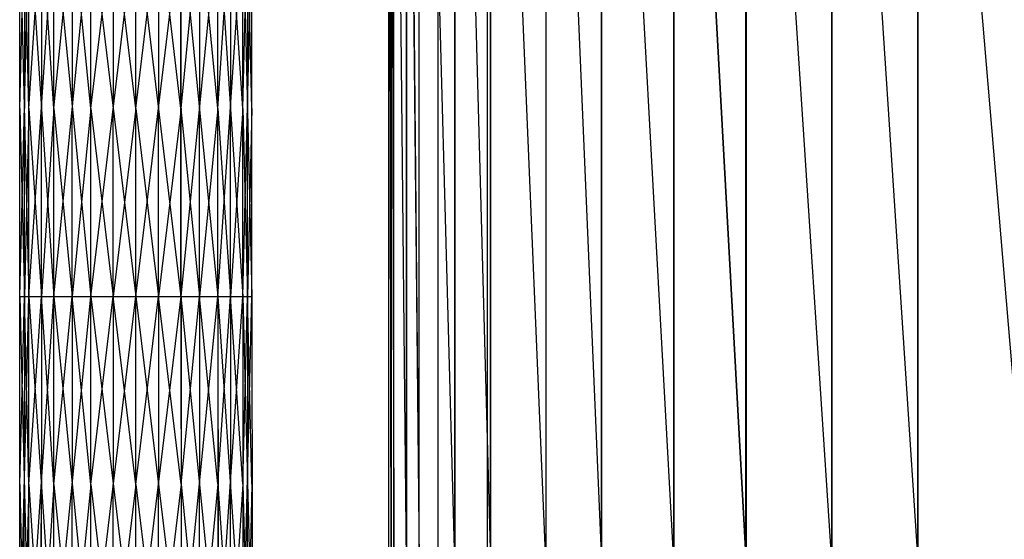
# Model space of a CAD drawing. Units: millimetres. Extents: x -622 to 144, y -709 to -45.
# Drawn here: x -622 to -518, y -653 to -598 of the extents above; entities that cross this region are included whole.
import ezdxf

# ---------------------------------------------------------------- set-up
doc = ezdxf.new("R2010")
doc.units = ezdxf.units.MM
doc.header["$MEASUREMENT"] = 0
doc.layers.add('butaca', color=30, linetype='Continuous', true_color=0xff7f00)
doc.layers.add('estructura metaica', color=7, linetype='Continuous', true_color=0x000000)

msp = doc.modelspace()

# ---------------------------------------------------------------- linework, layer by layer
at = {"layer": 'butaca', "color": 0}
for p, q in [((-572.96, -674.14, 170.25), (-572.96, -80.47, 170.25)), ((-572.96, -674.13, 170.25), (-572.96, -80.48, 170.25)), ((-578.18, -664.6, 170.25), (-578.18, -228.89, 170.25)), ((-578.17, -664.6, 170.25), (-578.17, -228.89, 170.25)), ((-583.39, -655.06, 170.25), (-583.39, -377.31, 170.25)), ((-583.39, -377.31, 170.25), (-582.87, -655.06, 663.18)), ((-583.39, -655.06, 170.25), (-583.39, -377.31, 170.25)), ((-583.39, -377.31, 170.25), (-582.86, -655.06, 663.18)), ((-582.87, -655.06, 663.18), (-582.87, -377.31, 663.18)), ((-582.87, -377.31, 663.18), (-580.19, -655.06, 682.64)), ((-582.86, -655.06, 663.18), (-582.86, -377.31, 663.18)), ((-582.86, -377.31, 663.18), (-580.18, -655.06, 682.64)), ((-580.19, -655.06, 682.64), (-580.19, -377.31, 682.64)), ((-580.19, -377.31, 682.64), (-572.64, -655.06, 698.68)), ((-580.18, -655.06, 682.64), (-580.18, -377.31, 682.64)), ((-580.18, -377.31, 682.64), (-572.64, -655.06, 698.68)), ((-572.64, -655.06, 698.68), (-572.64, -377.31, 698.68)), ((-572.64, -377.31, 698.68), (-560.9, -655.06, 710.82)), ((-572.64, -377.31, 698.68), (-572.64, -655.06, 698.68)), ((-572.64, -377.31, 698.68), (-560.89, -655.06, 710.81)), ((-560.9, -655.06, 710.82), (-560.89, -377.31, 710.82)), ((-560.89, -377.31, 710.82), (-545.61, -655.06, 718.55)), ((-560.89, -377.31, 710.81), (-560.89, -655.06, 710.81)), ((-560.89, -377.31, 710.81), (-545.6, -655.06, 718.54)), ((-545.61, -655.06, 718.55), (-545.61, -377.31, 718.55)), ((-545.61, -377.31, 718.55), (-527.45, -655.06, 721.39)), ((-545.6, -377.31, 718.54), (-545.6, -655.06, 718.54)), ((-545.6, -377.31, 718.54), (-527.44, -655.06, 721.38)), ((-527.45, -655.06, 721.39), (-527.45, -377.31, 721.39)), ((-527.45, -377.31, 721.38), (-527.44, -655.06, 721.38)), ((-583.13, -655.06, 416.72), (-583.39, -516.18, 170.25)), ((-583.13, -516.18, 416.72), (-583.13, -655.06, 416.72)), ((-583.12, -655.06, 416.71), (-583.12, -516.18, 416.71)), ((-581.53, -655.06, 672.91), (-582.87, -516.18, 663.18)), ((-581.53, -516.18, 672.91), (-581.53, -655.06, 672.91)), ((-581.52, -655.06, 672.91), (-581.52, -516.18, 672.91)), ((-576.42, -655.06, 690.66), (-580.19, -516.18, 682.64)), ((-576.42, -516.18, 690.66), (-576.42, -655.06, 690.66)), ((-576.41, -655.06, 690.66), (-576.41, -516.18, 690.66)), ((-566.77, -655.06, 704.75), (-572.64, -516.18, 698.68)), ((-566.77, -516.18, 704.75), (-566.77, -655.06, 704.75)), ((-566.76, -655.06, 704.75), (-566.76, -516.18, 704.75)), ((-553.25, -655.06, 714.69), (-560.89, -516.18, 710.82)), ((-553.25, -655.06, 714.68), (-553.25, -516.18, 714.68)), ((-553.25, -516.18, 714.69), (-553.25, -655.06, 714.69)), ((-536.53, -655.06, 719.97), (-545.61, -516.18, 718.55)), ((-536.53, -516.18, 719.97), (-536.53, -655.06, 719.97)), ((-536.52, -655.06, 719.96), (-536.52, -516.18, 719.96)), ((-515.74, -655.06, 720.37), (-527.45, -516.18, 721.39))]:
    msp.add_line(p, q, dxfattribs=at)
at = {"layer": 'estructura metaica', "color": 0}
for p, q in [((-622.42, -627.03, 625.91), (-622.42, -587.29, 625.91)), ((-622.42, -627.03, 625.91), (-621.45, -587.29, 630.69)), ((-622.42, -587.29, 625.91), (-621.45, -627.03, 621.13)), ((-622.42, -607.16, 625.91), (-621.93, -587.29, 628.3)), ((-621.93, -587.29, 628.3), (-621.93, -607.16, 628.3)), ((-621.93, -587.29, 623.52), (-621.93, -607.16, 623.52)), ((-621.45, -607.16, 621.13), (-621.93, -587.29, 623.52)), ((-621.45, -627.03, 621.13), (-621.45, -587.29, 621.13)), ((-621.45, -587.29, 621.13), (-618.82, -627.03, 617.23)), ((-621.45, -627.03, 630.68), (-621.45, -587.29, 630.69)), ((-621.45, -627.03, 630.68), (-618.82, -587.29, 634.59)), ((-621.45, -607.16, 630.68), (-620.13, -587.29, 632.64)), ((-620.14, -587.29, 619.18), (-620.14, -607.16, 619.18)), ((-618.82, -607.16, 617.23), (-620.14, -587.29, 619.18)), ((-620.13, -587.29, 632.64), (-620.13, -607.16, 632.64)), ((-618.82, -627.03, 617.23), (-618.82, -587.29, 617.23)), ((-618.82, -587.29, 617.23), (-614.92, -627.03, 614.59)), ((-618.82, -627.03, 634.58), (-618.82, -587.29, 634.59)), ((-618.82, -627.03, 634.58), (-614.92, -587.29, 637.22)), ((-618.82, -607.16, 634.59), (-616.87, -587.29, 635.9)), ((-616.87, -587.29, 635.9), (-616.87, -607.16, 635.9)), ((-616.87, -587.29, 615.92), (-616.87, -607.16, 615.91)), ((-614.92, -607.16, 614.6), (-616.87, -587.29, 615.92)), ((-614.92, -627.03, 614.59), (-614.92, -587.29, 614.6)), ((-614.92, -587.29, 614.6), (-610.14, -627.03, 613.63)), ((-614.92, -627.03, 637.22), (-614.92, -587.29, 637.22)), ((-614.92, -627.03, 637.22), (-610.14, -587.29, 638.19)), ((-614.92, -607.16, 637.22), (-612.53, -587.29, 637.7)), ((-612.53, -587.29, 637.7), (-612.53, -607.16, 637.7)), ((-612.53, -587.29, 614.12), (-612.53, -607.16, 614.11)), ((-610.14, -607.16, 613.63), (-612.53, -587.29, 614.12)), ((-610.14, -627.03, 613.63), (-610.14, -587.29, 613.63)), ((-610.14, -587.29, 613.63), (-605.37, -627.03, 614.59)), ((-610.14, -627.03, 638.18), (-610.14, -587.29, 638.19)), ((-610.14, -627.03, 638.18), (-605.36, -587.29, 637.22)), ((-610.14, -607.16, 638.18), (-607.75, -587.29, 637.7)), ((-607.75, -587.29, 614.12), (-607.75, -607.16, 614.11)), ((-605.37, -607.16, 614.6), (-607.75, -587.29, 614.12)), ((-607.75, -587.29, 637.7), (-607.75, -607.16, 637.7)), ((-605.37, -627.03, 614.59), (-605.37, -587.29, 614.6)), ((-605.37, -587.29, 614.6), (-601.46, -627.03, 617.23)), ((-605.36, -627.03, 637.22), (-605.36, -587.29, 637.22)), ((-605.36, -627.03, 637.22), (-601.46, -587.29, 634.59)), ((-605.36, -607.16, 637.22), (-603.41, -587.29, 635.9)), ((-603.42, -587.29, 615.91), (-603.42, -607.16, 615.91)), ((-601.46, -607.16, 617.23), (-603.42, -587.29, 615.91)), ((-603.41, -587.29, 635.9), (-603.41, -607.16, 635.9)), ((-601.46, -627.03, 617.23), (-601.46, -587.29, 617.23)), ((-601.46, -587.29, 617.23), (-598.83, -627.03, 621.13)), ((-601.46, -627.03, 634.58), (-601.46, -587.29, 634.59)), ((-601.46, -627.03, 634.58), (-598.83, -587.29, 630.68)), ((-601.46, -607.16, 634.58), (-600.15, -587.29, 632.63)), ((-600.15, -587.29, 619.18), (-600.15, -607.16, 619.18)), ((-598.83, -607.16, 621.13), (-600.15, -587.29, 619.18)), ((-600.15, -587.29, 632.63), (-600.15, -607.16, 632.63)), ((-598.83, -627.03, 621.13), (-598.83, -587.29, 621.13)), ((-598.83, -587.29, 621.13), (-597.86, -627.03, 625.9)), ((-598.83, -627.03, 630.68), (-598.83, -587.29, 630.68)), ((-598.83, -627.03, 630.68), (-597.86, -587.29, 625.91)), ((-598.83, -607.16, 630.68), (-598.35, -587.29, 628.3)), ((-598.35, -587.29, 623.52), (-598.35, -607.16, 623.52)), ((-597.86, -607.16, 625.91), (-598.35, -587.29, 623.52)), ((-598.35, -587.29, 628.3), (-598.35, -607.16, 628.29)), ((-597.86, -627.03, 625.9), (-597.86, -587.29, 625.91)), ((-622.42, -607.16, 625.91), (-621.93, -627.03, 623.52)), ((-621.93, -627.03, 628.29), (-621.93, -607.16, 628.3)), ((-621.45, -607.16, 630.68), (-621.93, -627.03, 628.29)), ((-621.93, -627.03, 623.52), (-621.93, -607.16, 623.52)), ((-621.45, -607.16, 621.13), (-620.14, -627.03, 619.18)), ((-620.14, -627.03, 619.18), (-620.14, -607.16, 619.18)), ((-620.13, -627.03, 632.63), (-620.13, -607.16, 632.64)), ((-618.82, -607.16, 634.59), (-620.13, -627.03, 632.63)), ((-618.82, -607.16, 617.23), (-616.87, -627.03, 615.91)), ((-616.87, -627.03, 635.9), (-616.87, -607.16, 635.9)), ((-614.92, -607.16, 637.22), (-616.87, -627.03, 635.9)), ((-616.87, -627.03, 615.91), (-616.87, -607.16, 615.91)), ((-614.92, -607.16, 614.6), (-612.53, -627.03, 614.11)), ((-612.53, -627.03, 637.7), (-612.53, -607.16, 637.7)), ((-610.14, -607.16, 638.18), (-612.53, -627.03, 637.7)), ((-612.53, -627.03, 614.11), (-612.53, -607.16, 614.11)), ((-610.14, -607.16, 613.63), (-607.75, -627.03, 614.11)), ((-607.75, -627.03, 614.11), (-607.75, -607.16, 614.11)), ((-607.75, -627.03, 637.7), (-607.75, -607.16, 637.7)), ((-605.36, -607.16, 637.22), (-607.75, -627.03, 637.7)), ((-605.37, -607.16, 614.6), (-603.42, -627.03, 615.91)), ((-603.42, -627.03, 615.91), (-603.42, -607.16, 615.91)), ((-603.41, -627.03, 635.9), (-603.41, -607.16, 635.9)), ((-601.46, -607.16, 634.58), (-603.41, -627.03, 635.9)), ((-601.46, -607.16, 617.23), (-600.15, -627.03, 619.18)), ((-600.15, -627.03, 619.18), (-600.15, -607.16, 619.18)), ((-600.15, -627.03, 632.63), (-600.15, -607.16, 632.63)), ((-598.83, -607.16, 630.68), (-600.15, -627.03, 632.63)), ((-598.83, -607.16, 621.13), (-598.35, -627.03, 623.52)), ((-598.35, -627.03, 623.52), (-598.35, -607.16, 623.52)), ((-598.35, -627.03, 628.29), (-598.35, -607.16, 628.29)), ((-597.86, -607.16, 625.91), (-598.35, -627.03, 628.29)), ((-622.43, -666.82, 625.9), (-622.42, -627.03, 625.91)), ((-622.43, -666.82, 625.9), (-621.45, -627.03, 630.68)), ((-622.42, -627.03, 625.91), (-621.46, -666.82, 621.13)), ((-622.42, -627.03, 625.91), (-621.45, -627.03, 621.13)), ((-622.42, -627.03, 625.91), (-621.45, -627.03, 630.68)), ((-622.42, -646.93, 625.9), (-621.93, -627.03, 628.29)), ((-621.93, -627.03, 628.29), (-621.94, -646.93, 628.29)), ((-621.93, -627.03, 623.52), (-621.94, -646.92, 623.52)), ((-621.46, -646.92, 621.13), (-621.93, -627.03, 623.52)), ((-621.46, -666.82, 621.13), (-621.45, -627.03, 621.13)), ((-621.46, -666.82, 630.68), (-621.45, -627.03, 630.68)), ((-621.46, -666.82, 630.68), (-618.82, -627.03, 634.58)), ((-621.46, -646.93, 630.68), (-620.13, -627.03, 632.63)), ((-621.45, -627.03, 621.13), (-618.83, -666.81, 617.22)), ((-621.45, -627.03, 621.13), (-618.82, -627.03, 617.23)), ((-621.45, -627.03, 630.68), (-618.82, -627.03, 634.58)), ((-620.13, -627.03, 632.63), (-620.14, -646.93, 632.63)), ((-620.14, -627.03, 619.18), (-620.14, -646.92, 619.18)), ((-618.82, -646.92, 617.23), (-620.14, -627.03, 619.18)), ((-618.83, -666.81, 617.22), (-618.82, -627.03, 617.23)), ((-618.83, -666.81, 634.58), (-618.82, -627.03, 634.58)), ((-618.83, -666.81, 634.58), (-614.92, -627.03, 637.22)), ((-618.82, -627.03, 617.23), (-614.92, -666.79, 614.59)), ((-618.82, -627.03, 617.23), (-614.92, -627.03, 614.59)), ((-618.82, -627.03, 634.58), (-614.92, -627.03, 637.22)), ((-618.82, -646.92, 634.58), (-616.87, -627.03, 635.9)), ((-616.87, -627.03, 635.9), (-616.87, -646.92, 635.9)), ((-616.87, -627.03, 615.91), (-616.87, -646.91, 615.91)), ((-614.92, -646.91, 614.59), (-616.87, -627.03, 615.91)), ((-614.92, -666.79, 614.59), (-614.92, -627.03, 614.59)), ((-614.92, -666.79, 637.21), (-614.92, -627.03, 637.22)), ((-614.92, -666.79, 637.21), (-610.14, -627.03, 638.18)), ((-614.92, -627.03, 614.59), (-610.14, -666.77, 613.62)), ((-614.92, -627.03, 614.59), (-610.14, -627.03, 613.63)), ((-614.92, -627.03, 637.22), (-610.14, -627.03, 638.18)), ((-614.92, -646.91, 637.21), (-612.53, -627.03, 637.7)), ((-612.53, -627.03, 637.7), (-612.53, -646.91, 637.7)), ((-612.53, -627.03, 614.11), (-612.53, -646.9, 614.11)), ((-610.14, -646.9, 613.63), (-612.53, -627.03, 614.11)), ((-610.14, -666.77, 613.62), (-610.14, -627.03, 613.63)), ((-610.14, -627.03, 613.63), (-605.37, -627.03, 614.59)), ((-610.14, -627.03, 613.63), (-605.36, -666.75, 614.59)), ((-610.14, -666.77, 638.18), (-610.14, -627.03, 638.18)), ((-610.14, -666.77, 638.18), (-605.36, -627.03, 637.22)), ((-610.14, -627.03, 638.18), (-605.36, -627.03, 637.22)), ((-610.14, -646.9, 638.18), (-607.75, -627.03, 637.7)), ((-607.75, -627.03, 614.11), (-607.75, -646.89, 614.11)), ((-605.36, -646.89, 614.59), (-607.75, -627.03, 614.11)), ((-607.75, -627.03, 637.7), (-607.75, -646.9, 637.7)), ((-605.37, -627.03, 614.59), (-605.36, -666.75, 614.59)), ((-605.37, -627.03, 614.59), (-601.46, -627.03, 617.23)), ((-605.37, -627.03, 614.59), (-601.46, -666.74, 617.22)), ((-605.36, -627.03, 637.22), (-605.36, -666.75, 637.21)), ((-605.36, -627.03, 637.22), (-601.46, -627.03, 634.58)), ((-605.36, -666.75, 637.21), (-601.46, -627.03, 634.58)), ((-605.36, -646.89, 637.21), (-603.41, -627.03, 635.9)), ((-603.42, -627.03, 615.91), (-603.41, -646.88, 615.91)), ((-601.46, -646.88, 617.22), (-603.42, -627.03, 615.91)), ((-603.41, -627.03, 635.9), (-603.41, -646.89, 635.9)), ((-601.46, -627.03, 617.23), (-601.46, -666.74, 617.22)), ((-601.46, -627.03, 617.23), (-598.83, -627.03, 621.13)), ((-601.46, -627.03, 617.23), (-598.82, -666.73, 621.12)), ((-601.46, -627.03, 634.58), (-601.45, -666.74, 634.58)), ((-601.46, -627.03, 634.58), (-598.83, -627.03, 630.68)), ((-601.46, -646.89, 634.58), (-600.15, -627.03, 632.63)), ((-601.45, -666.74, 634.58), (-598.83, -627.03, 630.68)), ((-600.15, -627.03, 619.18), (-600.14, -646.88, 619.17)), ((-598.83, -646.88, 621.13), (-600.15, -627.03, 619.18)), ((-600.15, -627.03, 632.63), (-600.14, -646.89, 632.63)), ((-598.83, -627.03, 621.13), (-598.82, -666.73, 621.12)), ((-598.83, -627.03, 621.13), (-597.86, -627.03, 625.9)), ((-598.83, -627.03, 621.13), (-597.85, -666.72, 625.9)), ((-598.83, -627.03, 630.68), (-598.82, -666.73, 630.68)), ((-598.83, -627.03, 630.68), (-597.86, -627.03, 625.9)), ((-598.82, -666.73, 630.68), (-597.86, -627.03, 625.9)), ((-598.82, -646.88, 630.68), (-598.35, -627.03, 628.29)), ((-598.35, -627.03, 623.52), (-598.34, -646.88, 623.51)), ((-597.86, -646.88, 625.9), (-598.35, -627.03, 623.52)), ((-598.35, -627.03, 628.29), (-598.34, -646.88, 628.29)), ((-597.86, -627.03, 625.9), (-597.85, -666.72, 625.9)), ((-622.42, -646.93, 625.9), (-621.95, -666.82, 623.51)), ((-621.95, -666.82, 623.51), (-621.94, -646.92, 623.52)), ((-621.95, -666.82, 628.29), (-621.94, -646.93, 628.29)), ((-621.46, -646.93, 630.68), (-621.95, -666.82, 628.29)), ((-621.46, -646.92, 621.13), (-620.15, -666.81, 619.18)), ((-620.15, -666.81, 619.18), (-620.14, -646.92, 619.18)), ((-618.82, -646.92, 634.58), (-620.14, -666.81, 632.63)), ((-620.14, -666.81, 632.63), (-620.14, -646.93, 632.63)), ((-618.82, -646.92, 617.23), (-616.88, -666.8, 615.91)), ((-616.88, -666.8, 615.91), (-616.87, -646.91, 615.91)), ((-614.92, -646.91, 637.21), (-616.87, -666.8, 635.9)), ((-616.87, -666.8, 635.9), (-616.87, -646.92, 635.9)), ((-614.92, -646.91, 614.59), (-612.53, -666.78, 614.11)), ((-610.14, -646.9, 638.18), (-612.53, -666.78, 637.69)), ((-612.53, -666.78, 614.11), (-612.53, -646.9, 614.11)), ((-612.53, -666.78, 637.69), (-612.53, -646.91, 637.7)), ((-610.14, -646.9, 613.63), (-607.75, -666.76, 614.11)), ((-607.75, -666.76, 614.11), (-607.75, -646.89, 614.11)), ((-605.36, -646.89, 637.21), (-607.75, -666.76, 637.69)), ((-607.75, -666.76, 637.69), (-607.75, -646.9, 637.7)), ((-605.36, -646.89, 614.59), (-603.41, -666.74, 615.91)), ((-603.41, -666.74, 615.91), (-603.41, -646.88, 615.91)), ((-603.41, -666.75, 635.89), (-603.41, -646.89, 635.9)), ((-601.46, -646.89, 634.58), (-603.41, -666.75, 635.89)), ((-601.46, -646.88, 617.22), (-600.14, -666.73, 619.17)), ((-600.14, -666.73, 619.17), (-600.14, -646.88, 619.17)), ((-598.82, -646.88, 630.68), (-600.14, -666.73, 632.63)), ((-600.14, -666.73, 632.63), (-600.14, -646.89, 632.63)), ((-598.83, -646.88, 621.13), (-598.34, -666.72, 623.51)), ((-598.34, -666.72, 623.51), (-598.34, -646.88, 623.51)), ((-598.34, -666.72, 628.29), (-598.34, -646.88, 628.29)), ((-597.86, -646.88, 625.9), (-598.34, -666.72, 628.29))]:
    msp.add_line(p, q, dxfattribs=at)

doc.saveas('drawing.dxf')
